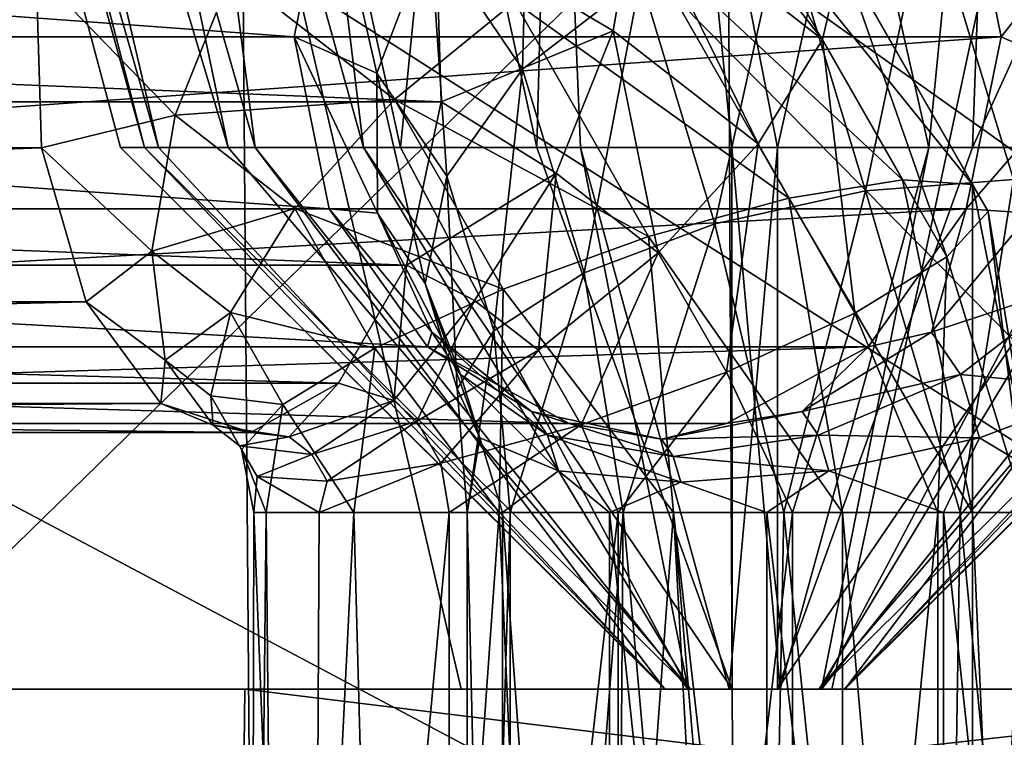
# Model space of a CAD drawing. Units: millimetres. Extents: x -150 to 478, y -6 to 56.
# Drawn here: x 18 to 20, y 3 to 5 of the extents above; entities that cross this region are included whole.
import ezdxf

# ---------------------------------------------------------------- set-up
doc = ezdxf.new("R2010")
doc.units = ezdxf.units.MM
doc.header["$LTSCALE"] = 65.185185
for name, color, linetype in [('179', 7, 'CONTINUOUS'), ('180', 7, 'CONTINUOUS'), ('181', 7, 'CONTINUOUS'), ('182', 7, 'CONTINUOUS'), ('183', 7, 'CONTINUOUS'), ('184', 7, 'CONTINUOUS'), ('201', 7, 'CONTINUOUS'), ('202', 7, 'CONTINUOUS'), ('203', 7, 'CONTINUOUS'), ('204', 7, 'CONTINUOUS'), ('205', 7, 'CONTINUOUS'), ('206', 7, 'CONTINUOUS'), ('480', 7, 'CONTINUOUS'), ('481', 7, 'CONTINUOUS'), ('498', 7, 'CONTINUOUS'), ('499', 7, 'CONTINUOUS'), ('500', 7, 'CONTINUOUS'), ('501', 7, 'CONTINUOUS'), ('503', 7, 'CONTINUOUS'), ('525', 7, 'CONTINUOUS'), ('526', 7, 'CONTINUOUS'), ('527', 7, 'CONTINUOUS')]:
    doc.layers.add(name, color=color, linetype=linetype)

msp = doc.modelspace()

# ---------------------------------------------------------------- linework, layer by layer
at = {"layer": '179', "color": 7, "linetype": 'CONTINUOUS'}
for points in [[(18.5956, 0.2, -7.1269), (18.4418, 0.2, -6.6735), (18.4501, 3.9455, -6.7424), (18.5956, 0.2, -7.1269)], [(18.4418, 0.2, -6.6735), (18.5165, 0.2, -6.2005), (18.4812, 3.9455, -6.2984), (18.4418, 0.2, -6.6735)], [(18.4501, 3.9455, -6.7424), (18.4418, 0.2, -6.6735), (18.4812, 3.9455, -6.2984), (18.4501, 3.9455, -6.7424)], [(18.6148, 3.9455, -7.1558), (18.5956, 0.2, -7.1269), (18.4501, 3.9455, -6.7424), (18.6148, 3.9455, -7.1558)], [(18.4812, 3.9455, -6.2984), (18.5165, 0.2, -6.2005), (18.7017, 3.9455, -5.9119), (18.4812, 3.9455, -6.2984)], [(18.5165, 0.2, -6.2005), (18.8024, 0.2, -5.8164), (18.7017, 3.9455, -5.9119), (18.5165, 0.2, -6.2005)], [(18.9426, 0.2, -7.4569), (18.5956, 0.2, -7.1269), (18.9426, 3.9455, -7.4569), (18.9426, 0.2, -7.4569)], [(18.9426, 3.9455, -7.4569), (18.5956, 0.2, -7.1269), (18.6148, 3.9455, -7.1558), (18.9426, 3.9455, -7.4569)], [(18.7017, 3.9455, -5.9119), (18.8024, 0.2, -5.8164), (19.0681, 3.9455, -5.6593), (18.7017, 3.9455, -5.9119)], [(18.8024, 0.2, -5.8164), (19.2342, 0.2, -5.6094), (19.0681, 3.9455, -5.6593), (18.8024, 0.2, -5.8164)], [(19.0681, 3.9455, -5.6593), (19.2342, 0.2, -5.6094), (19.5079, 3.9455, -5.5908), (19.0681, 3.9455, -5.6593)], [(19.2342, 0.2, -5.6094), (19.7127, 0.2, -5.6267), (19.5079, 3.9455, -5.5908), (19.2342, 0.2, -5.6094)], [(19.7127, 0.2, -5.6267), (19.826, 0.2, -5.6666), (19.5079, 3.9455, -5.5908), (19.7127, 0.2, -5.6267)], [(19.826, 0.2, -5.6666), (19.9338, 0.2, -5.7198), (19.5079, 3.9455, -5.5908), (19.826, 0.2, -5.6666)], [(19.5079, 3.9455, -5.5908), (19.9338, 0.2, -5.7198), (19.9338, 3.9455, -5.7198), (19.5079, 3.9455, -5.5908)]]:
    msp.add_3dface(points, dxfattribs=at)
at = {"layer": '180', "color": 7, "linetype": 'CONTINUOUS'}
for points in [[(19.3685, 0.2, -7.5859), (18.9426, 0.2, -7.4569), (19.3685, 3.9455, -7.5859), (19.3685, 0.2, -7.5859)], [(18.9426, 0.2, -7.4569), (18.9426, 3.9455, -7.4569), (19.3685, 3.9455, -7.5859), (18.9426, 0.2, -7.4569)], [(19.8083, 0.2, -7.5173), (19.3685, 0.2, -7.5859), (19.8083, 3.9455, -7.5173), (19.8083, 0.2, -7.5173)], [(19.8083, 3.9455, -7.5173), (19.3685, 0.2, -7.5859), (19.3685, 3.9455, -7.5859), (19.8083, 3.9455, -7.5173)], [(20.1747, 0.2, -7.2648), (19.8083, 0.2, -7.5173), (20.1747, 3.9455, -7.2648), (20.1747, 0.2, -7.2648)], [(20.1747, 3.9455, -7.2648), (19.8083, 0.2, -7.5173), (19.8083, 3.9455, -7.5173), (20.1747, 3.9455, -7.2648)], [(19.9338, 0.2, -5.7198), (20.2616, 0.2, -6.0208), (19.9338, 3.9455, -5.7198), (19.9338, 0.2, -5.7198)], [(19.9338, 3.9455, -5.7198), (20.2616, 0.2, -6.0208), (20.2616, 3.9455, -6.0208), (19.9338, 3.9455, -5.7198)], [(20.3953, 0.2, -6.8782), (20.1747, 0.2, -7.2648), (20.3953, 3.9455, -6.8782), (20.3953, 0.2, -6.8782)], [(20.3953, 3.9455, -6.8782), (20.1747, 0.2, -7.2648), (20.1747, 3.9455, -7.2648), (20.3953, 3.9455, -6.8782)], [(20.2616, 0.2, -6.0208), (20.4263, 0.2, -6.4343), (20.2616, 3.9455, -6.0208), (20.2616, 0.2, -6.0208)], [(20.2616, 3.9455, -6.0208), (20.4263, 0.2, -6.4343), (20.4263, 3.9455, -6.4343), (20.2616, 3.9455, -6.0208)]]:
    msp.add_3dface(points, dxfattribs=at)
at = {"layer": '181', "color": 7, "linetype": 'CONTINUOUS'}
for points in [[(19.1069, 5.2336, -5.8725), (19.7987, 4.739, -5.8015), (19.4136, 5.4123, -6.0344), (19.1069, 5.2336, -5.8725)], [(18.2518, 4.948, -6.1451), (18.3952, 5.3074, -6.0951), (17.9009, 5.3097, -6.3654), (18.2518, 4.948, -6.1451)], [(17.9146, 4.8655, -6.388), (18.2518, 4.948, -6.1451), (17.9009, 5.3097, -6.3654), (17.9146, 4.8655, -6.388)], [(18.2518, 4.948, -6.1451), (18.8048, 4.9879, -5.8473), (18.3952, 5.3074, -6.0951), (18.2518, 4.948, -6.1451)], [(18.8048, 4.9879, -5.8473), (19.1069, 5.2336, -5.8725), (18.3952, 5.3074, -6.0951), (18.8048, 4.9879, -5.8473)], [(18.8048, 4.9879, -5.8473), (19.4451, 4.6423, -5.668), (19.1069, 5.2336, -5.8725), (18.8048, 4.9879, -5.8473)], [(19.4451, 4.6423, -5.668), (19.7987, 4.739, -5.8015), (19.1069, 5.2336, -5.8725), (19.4451, 4.6423, -5.668)], [(18.5533, 4.7128, -5.9627), (18.8048, 4.9879, -5.8473), (18.2518, 4.948, -6.1451), (18.5533, 4.7128, -5.9627)], [(18.5533, 4.7128, -5.9627), (19.0785, 4.5094, -5.6818), (18.8048, 4.9879, -5.8473), (18.5533, 4.7128, -5.9627)], [(19.0785, 4.5094, -5.6818), (19.4451, 4.6423, -5.668), (18.8048, 4.9879, -5.8473), (19.0785, 4.5094, -5.6818)], [(18.1924, 4.6048, -6.3209), (18.2518, 4.948, -6.1451), (17.9146, 4.8655, -6.388), (18.1924, 4.6048, -6.3209)], [(18.1924, 4.6048, -6.3209), (18.5533, 4.7128, -5.9627), (18.2518, 4.948, -6.1451), (18.1924, 4.6048, -6.3209)], [(18.0267, 4.4767, -6.5734), (18.1924, 4.6048, -6.3209), (17.9146, 4.8655, -6.388), (18.0267, 4.4767, -6.5734)], [(19.4451, 4.6423, -5.668), (19.9338, 3.9455, -5.7198), (19.7987, 4.739, -5.8015), (19.4451, 4.6423, -5.668)], [(18.3907, 4.4501, -6.201), (18.5533, 4.7128, -5.9627), (18.1924, 4.6048, -6.3209), (18.3907, 4.4501, -6.201)], [(18.3907, 4.4501, -6.201), (18.7548, 4.3606, -5.8408), (18.5533, 4.7128, -5.9627), (18.3907, 4.4501, -6.201)], [(18.7548, 4.3606, -5.8408), (19.0785, 4.5094, -5.6818), (18.5533, 4.7128, -5.9627), (18.7548, 4.3606, -5.8408)], [(19.0785, 4.5094, -5.6818), (19.5079, 3.9455, -5.5908), (19.4451, 4.6423, -5.668), (19.0785, 4.5094, -5.6818)], [(19.5079, 3.9455, -5.5908), (19.9338, 3.9455, -5.7198), (19.4451, 4.6423, -5.668), (19.5079, 3.9455, -5.5908)], [(18.2261, 4.33, -6.5959), (18.1924, 4.6048, -6.3209), (18.0267, 4.4767, -6.5734), (18.2261, 4.33, -6.5959)], [(18.2261, 4.33, -6.5959), (18.3907, 4.4501, -6.201), (18.1924, 4.6048, -6.3209), (18.2261, 4.33, -6.5959)], [(18.7548, 4.3606, -5.8408), (19.0681, 3.9455, -5.6593), (19.0785, 4.5094, -5.6818), (18.7548, 4.3606, -5.8408)], [(19.0681, 3.9455, -5.6593), (19.5079, 3.9455, -5.5908), (19.0785, 4.5094, -5.6818), (19.0681, 3.9455, -5.6593)], [(18.215, 4.2204, -6.8846), (18.2261, 4.33, -6.5959), (18.0267, 4.4767, -6.5734), (18.215, 4.2204, -6.8846)], [(18.3417, 4.2398, -6.526), (18.3907, 4.4501, -6.201), (18.2261, 4.33, -6.5959), (18.3417, 4.2398, -6.526)], [(18.3417, 4.2398, -6.526), (18.5232, 4.2185, -6.1208), (18.3907, 4.4501, -6.201), (18.3417, 4.2398, -6.526)], [(18.5232, 4.2185, -6.1208), (18.7548, 4.3606, -5.8408), (18.3907, 4.4501, -6.201), (18.5232, 4.2185, -6.1208)], [(18.5232, 4.2185, -6.1208), (18.7017, 3.9455, -5.9119), (18.7548, 4.3606, -5.8408), (18.5232, 4.2185, -6.1208)], [(18.7017, 3.9455, -5.9119), (19.0681, 3.9455, -5.6593), (18.7548, 4.3606, -5.8408), (18.7017, 3.9455, -5.9119)], [(18.3477, 4.1656, -6.9282), (18.2261, 4.33, -6.5959), (18.215, 4.2204, -6.8846), (18.3477, 4.1656, -6.9282)], [(18.3477, 4.1656, -6.9282), (18.3417, 4.2398, -6.526), (18.2261, 4.33, -6.5959), (18.3477, 4.1656, -6.9282)], [(18.6633, 4.2719, -7.6258), (18.5387, 4.1365, -7.2672), (18.4422, 4.1473, -7.2603), (18.6633, 4.2719, -7.6258)], [(18.803, 4.2282, -7.5414), (18.5387, 4.1365, -7.2672), (18.6633, 4.2719, -7.6258), (18.803, 4.2282, -7.5414)], [(18.4422, 4.1473, -7.2603), (18.3477, 4.1656, -6.9282), (18.215, 4.2204, -6.8846), (18.4422, 4.1473, -7.2603)], [(18.419, 4.1047, -6.4792), (18.5232, 4.2185, -6.1208), (18.3417, 4.2398, -6.526), (18.419, 4.1047, -6.4792)], [(18.4139, 4.114, -6.8882), (18.419, 4.1047, -6.4792), (18.3417, 4.2398, -6.526), (18.4139, 4.114, -6.8882)], [(18.4139, 4.114, -6.8882), (18.3417, 4.2398, -6.526), (18.3477, 4.1656, -6.9282), (18.4139, 4.114, -6.8882)], [(18.803, 4.2282, -7.5414), (18.5961, 4.0917, -7.2325), (18.5387, 4.1365, -7.2672), (18.803, 4.2282, -7.5414)], [(18.8607, 4.1764, -7.5064), (18.5961, 4.0917, -7.2325), (18.803, 4.2282, -7.5414), (18.8607, 4.1764, -7.5064)], [(18.419, 4.1047, -6.4792), (18.4812, 3.9455, -6.2984), (18.5232, 4.2185, -6.1208), (18.419, 4.1047, -6.4792)], [(18.4812, 3.9455, -6.2984), (18.7017, 3.9455, -5.9119), (18.5232, 4.2185, -6.1208), (18.4812, 3.9455, -6.2984)], [(18.8607, 4.1764, -7.5064), (18.6345, 4.0246, -7.2093), (18.5961, 4.0917, -7.2325), (18.8607, 4.1764, -7.5064)], [(18.9214, 4.0704, -7.4697), (18.6345, 4.0246, -7.2093), (18.8607, 4.1764, -7.5064), (18.9214, 4.0704, -7.4697)], [(18.5387, 4.1365, -7.2672), (18.4139, 4.114, -6.8882), (18.3477, 4.1656, -6.9282), (18.5387, 4.1365, -7.2672)], [(18.5387, 4.1365, -7.2672), (18.3477, 4.1656, -6.9282), (18.4422, 4.1473, -7.2603), (18.5387, 4.1365, -7.2672)], [(18.5961, 4.0917, -7.2325), (18.4139, 4.114, -6.8882), (18.5387, 4.1365, -7.2672), (18.5961, 4.0917, -7.2325)], [(18.4581, 4.0366, -6.8614), (18.419, 4.1047, -6.4792), (18.4139, 4.114, -6.8882), (18.4581, 4.0366, -6.8614)], [(18.5961, 4.0917, -7.2325), (18.4581, 4.0366, -6.8614), (18.4139, 4.114, -6.8882), (18.5961, 4.0917, -7.2325)], [(18.4501, 3.9455, -6.7424), (18.4812, 3.9455, -6.2984), (18.419, 4.1047, -6.4792), (18.4501, 3.9455, -6.7424)], [(18.4581, 4.0366, -6.8614), (18.4501, 3.9455, -6.7424), (18.419, 4.1047, -6.4792), (18.4581, 4.0366, -6.8614)], [(18.6345, 4.0246, -7.2093), (18.4581, 4.0366, -6.8614), (18.5961, 4.0917, -7.2325), (18.6345, 4.0246, -7.2093)], [(18.9426, 3.9455, -7.4569), (18.6148, 3.9455, -7.1558), (18.9214, 4.0704, -7.4697), (18.9426, 3.9455, -7.4569)], [(18.9214, 4.0704, -7.4697), (18.6148, 3.9455, -7.1558), (18.6345, 4.0246, -7.2093), (18.9214, 4.0704, -7.4697)], [(18.6148, 3.9455, -7.1558), (18.4501, 3.9455, -6.7424), (18.4581, 4.0366, -6.8614), (18.6148, 3.9455, -7.1558)], [(18.6345, 4.0246, -7.2093), (18.6148, 3.9455, -7.1558), (18.4581, 4.0366, -6.8614), (18.6345, 4.0246, -7.2093)]]:
    msp.add_3dface(points, dxfattribs=at)
at = {"layer": '182', "color": 7, "linetype": 'CONTINUOUS'}
for points in [[(19.9326, 5.3489, -7.0149), (19.8837, 5.1386, -7.3399), (19.3812, 5.779, -7.3484), (19.9326, 5.3489, -7.0149)], [(19.3812, 5.779, -7.3484), (19.8837, 5.1386, -7.3399), (19.4148, 5.5043, -7.6235), (19.3812, 5.779, -7.3484)], [(19.4148, 5.5043, -7.6235), (19.3554, 5.1611, -7.7993), (18.9083, 5.4256, -8.0308), (19.4148, 5.5043, -7.6235)], [(19.4148, 5.5043, -7.6235), (19.7211, 4.8759, -7.5782), (19.3554, 5.1611, -7.7993), (19.4148, 5.5043, -7.6235)], [(19.4136, 5.4123, -6.0344), (20.0856, 4.7849, -6.062), (19.6783, 5.497, -6.3084), (19.4136, 5.4123, -6.0344)], [(19.8837, 5.1386, -7.3399), (19.7211, 4.8759, -7.5782), (19.4148, 5.5043, -7.6235), (19.8837, 5.1386, -7.3399)], [(20.0856, 4.7849, -6.062), (20.262, 4.7728, -6.4098), (19.6783, 5.497, -6.3084), (20.0856, 4.7849, -6.062)], [(19.6783, 5.497, -6.3084), (20.262, 4.7728, -6.4098), (19.8605, 5.4748, -6.6526), (19.6783, 5.497, -6.3084)], [(20.262, 4.7728, -6.4098), (20.3011, 4.7047, -6.792), (19.8605, 5.4748, -6.6526), (20.262, 4.7728, -6.4098)], [(19.8605, 5.4748, -6.6526), (20.3011, 4.7047, -6.792), (19.9326, 5.3489, -7.0149), (19.8605, 5.4748, -6.6526)], [(18.9083, 5.4256, -8.0308), (19.3554, 5.1611, -7.7993), (18.922, 4.9813, -8.0534), (18.9083, 5.4256, -8.0308)], [(19.4136, 5.4123, -6.0344), (19.7987, 4.739, -5.8015), (20.0856, 4.7849, -6.062), (19.4136, 5.4123, -6.0344)], [(19.9326, 5.3489, -7.0149), (20.1969, 4.591, -7.1504), (19.8837, 5.1386, -7.3399), (19.9326, 5.3489, -7.0149)], [(20.3011, 4.7047, -6.792), (20.1969, 4.591, -7.1504), (19.9326, 5.3489, -7.0149), (20.3011, 4.7047, -6.792)], [(19.3554, 5.1611, -7.7993), (19.212, 4.8017, -7.8493), (18.922, 4.9813, -8.0534), (19.3554, 5.1611, -7.7993)], [(19.3554, 5.1611, -7.7993), (19.4696, 4.6008, -7.6935), (19.212, 4.8017, -7.8493), (19.3554, 5.1611, -7.7993)], [(19.7211, 4.8759, -7.5782), (19.4696, 4.6008, -7.6935), (19.3554, 5.1611, -7.7993), (19.7211, 4.8759, -7.5782)], [(19.8837, 5.1386, -7.3399), (19.9653, 4.4489, -7.4304), (19.7211, 4.8759, -7.5782), (19.8837, 5.1386, -7.3399)], [(20.1969, 4.591, -7.1504), (19.9653, 4.4489, -7.4304), (19.8837, 5.1386, -7.3399), (20.1969, 4.591, -7.1504)], [(18.922, 4.9813, -8.0534), (19.212, 4.8017, -7.8493), (18.8346, 4.5696, -7.9089), (18.922, 4.9813, -8.0534)], [(19.7211, 4.8759, -7.5782), (19.6416, 4.3, -7.5894), (19.4696, 4.6008, -7.6935), (19.7211, 4.8759, -7.5782)], [(19.9653, 4.4489, -7.4304), (19.6416, 4.3, -7.5894), (19.7211, 4.8759, -7.5782), (19.9653, 4.4489, -7.4304)], [(19.212, 4.8017, -7.8493), (19.0065, 4.4807, -7.7657), (18.8346, 4.5696, -7.9089), (19.212, 4.8017, -7.8493)], [(19.212, 4.8017, -7.8493), (19.1675, 4.3552, -7.6683), (19.0065, 4.4807, -7.7657), (19.212, 4.8017, -7.8493)], [(19.4696, 4.6008, -7.6935), (19.1675, 4.3552, -7.6683), (19.212, 4.8017, -7.8493), (19.4696, 4.6008, -7.6935)], [(19.7987, 4.739, -5.8015), (20.2616, 3.9455, -6.0208), (20.0856, 4.7849, -6.062), (19.7987, 4.739, -5.8015)], [(20.0856, 4.7849, -6.062), (20.2616, 3.9455, -6.0208), (20.262, 4.7728, -6.4098), (20.0856, 4.7849, -6.062)], [(20.2616, 3.9455, -6.0208), (20.4263, 3.9455, -6.4343), (20.262, 4.7728, -6.4098), (20.2616, 3.9455, -6.0208)], [(20.262, 4.7728, -6.4098), (20.4263, 3.9455, -6.4343), (20.3011, 4.7047, -6.792), (20.262, 4.7728, -6.4098)], [(19.9338, 3.9455, -5.7198), (20.2616, 3.9455, -6.0208), (19.7987, 4.739, -5.8015), (19.9338, 3.9455, -5.7198)], [(20.3011, 4.7047, -6.792), (20.3953, 3.9455, -6.8782), (20.1969, 4.591, -7.1504), (20.3011, 4.7047, -6.792)], [(20.4263, 3.9455, -6.4343), (20.3953, 3.9455, -6.8782), (20.3011, 4.7047, -6.792), (20.4263, 3.9455, -6.4343)], [(19.4696, 4.6008, -7.6935), (19.275, 4.1671, -7.6032), (19.1675, 4.3552, -7.6683), (19.4696, 4.6008, -7.6935)], [(19.6416, 4.3, -7.5894), (19.275, 4.1671, -7.6032), (19.4696, 4.6008, -7.6935), (19.6416, 4.3, -7.5894)], [(18.803, 4.2282, -7.5414), (18.6633, 4.2719, -7.6258), (18.8346, 4.5696, -7.9089), (18.803, 4.2282, -7.5414)], [(19.0065, 4.4807, -7.7657), (18.803, 4.2282, -7.5414), (18.8346, 4.5696, -7.9089), (19.0065, 4.4807, -7.7657)], [(20.1969, 4.591, -7.1504), (20.1747, 3.9455, -7.2648), (19.9653, 4.4489, -7.4304), (20.1969, 4.591, -7.1504)], [(20.3953, 3.9455, -6.8782), (20.1747, 3.9455, -7.2648), (20.1969, 4.591, -7.1504), (20.3953, 3.9455, -6.8782)], [(18.8607, 4.1764, -7.5064), (18.803, 4.2282, -7.5414), (19.0065, 4.4807, -7.7657), (18.8607, 4.1764, -7.5064)], [(19.1675, 4.3552, -7.6683), (18.8607, 4.1764, -7.5064), (19.0065, 4.4807, -7.7657), (19.1675, 4.3552, -7.6683)], [(19.9653, 4.4489, -7.4304), (19.8083, 3.9455, -7.5173), (19.6416, 4.3, -7.5894), (19.9653, 4.4489, -7.4304)], [(20.1747, 3.9455, -7.2648), (19.8083, 3.9455, -7.5173), (19.9653, 4.4489, -7.4304), (20.1747, 3.9455, -7.2648)], [(18.9214, 4.0704, -7.4697), (18.8607, 4.1764, -7.5064), (19.1675, 4.3552, -7.6683), (18.9214, 4.0704, -7.4697)], [(19.275, 4.1671, -7.6032), (18.9214, 4.0704, -7.4697), (19.1675, 4.3552, -7.6683), (19.275, 4.1671, -7.6032)], [(19.6416, 4.3, -7.5894), (19.3685, 3.9455, -7.5859), (19.275, 4.1671, -7.6032), (19.6416, 4.3, -7.5894)], [(19.8083, 3.9455, -7.5173), (19.3685, 3.9455, -7.5859), (19.6416, 4.3, -7.5894), (19.8083, 3.9455, -7.5173)], [(18.9426, 3.9455, -7.4569), (18.9214, 4.0704, -7.4697), (19.275, 4.1671, -7.6032), (18.9426, 3.9455, -7.4569)], [(19.3685, 3.9455, -7.5859), (18.9426, 3.9455, -7.4569), (19.275, 4.1671, -7.6032), (19.3685, 3.9455, -7.5859)]]:
    msp.add_3dface(points, dxfattribs=at)
at = {"layer": '183', "color": 7, "linetype": 'CONTINUOUS'}
for points in [[(7.0525, 4.8655, -12.9587), (17.9009, 5.3097, -6.3654), (7.0388, 5.3097, -12.9361), (7.0525, 4.8655, -12.9587)], [(17.9146, 4.8655, -6.388), (17.9009, 5.3097, -6.3654), (7.0525, 4.8655, -12.9587), (17.9146, 4.8655, -6.388)], [(7.1646, 4.4767, -13.144), (17.9146, 4.8655, -6.388), (7.0525, 4.8655, -12.9587), (7.1646, 4.4767, -13.144)], [(18.0267, 4.4767, -6.5734), (17.9146, 4.8655, -6.388), (7.1646, 4.4767, -13.144), (18.0267, 4.4767, -6.5734)], [(7.3529, 4.2204, -13.4553), (18.0267, 4.4767, -6.5734), (7.1646, 4.4767, -13.144), (7.3529, 4.2204, -13.4553)], [(18.215, 4.2204, -6.8846), (18.0267, 4.4767, -6.5734), (7.3529, 4.2204, -13.4553), (18.215, 4.2204, -6.8846)], [(7.8013, 4.2719, -14.1965), (18.4422, 4.1473, -7.2603), (7.5801, 4.1473, -13.831), (7.8013, 4.2719, -14.1965)], [(18.6633, 4.2719, -7.6258), (18.4422, 4.1473, -7.2603), (7.8013, 4.2719, -14.1965), (18.6633, 4.2719, -7.6258)], [(7.5801, 4.1473, -13.831), (18.215, 4.2204, -6.8846), (7.3529, 4.2204, -13.4553), (7.5801, 4.1473, -13.831)], [(18.4422, 4.1473, -7.2603), (18.215, 4.2204, -6.8846), (7.5801, 4.1473, -13.831), (18.4422, 4.1473, -7.2603)]]:
    msp.add_3dface(points, dxfattribs=at)
at = {"layer": '184', "color": 7, "linetype": 'CONTINUOUS'}
for points in [[(18.9083, 5.4256, -8.0308), (18.922, 4.9813, -8.0534), (8.0463, 5.4256, -14.6015), (18.9083, 5.4256, -8.0308)], [(8.0463, 5.4256, -14.6015), (18.922, 4.9813, -8.0534), (8.0599, 4.9813, -14.6241), (8.0463, 5.4256, -14.6015)], [(8.0599, 4.9813, -14.6241), (18.8346, 4.5696, -7.9089), (7.9725, 4.5696, -14.4796), (8.0599, 4.9813, -14.6241)], [(18.922, 4.9813, -8.0534), (18.8346, 4.5696, -7.9089), (8.0599, 4.9813, -14.6241), (18.922, 4.9813, -8.0534)], [(18.6633, 4.2719, -7.6258), (7.8013, 4.2719, -14.1965), (7.9725, 4.5696, -14.4796), (18.6633, 4.2719, -7.6258)], [(18.8346, 4.5696, -7.9089), (18.6633, 4.2719, -7.6258), (7.9725, 4.5696, -14.4796), (18.8346, 4.5696, -7.9089)]]:
    msp.add_3dface(points, dxfattribs=at)
at = {"layer": '201', "color": 7, "linetype": 'CONTINUOUS'}
for points in [[(12.5377, 5.1455, 7.7703), (12.626, 5.5794, 7.8152), (18.5517, 5.1455, -4.0491), (12.5377, 5.1455, 7.7703)], [(18.5517, 5.1455, -4.0491), (12.626, 5.5794, 7.8152), (18.64, 5.5794, -4.0042), (18.5517, 5.1455, -4.0491)], [(14.232, 5.5794, 8.6323), (14.3203, 5.1455, 8.6773), (20.246, 5.5794, -3.187), (14.232, 5.5794, 8.6323)], [(20.246, 5.5794, -3.187), (14.3203, 5.1455, 8.6773), (20.3342, 5.1455, -3.1421), (20.246, 5.5794, -3.187)]]:
    msp.add_3dface(points, dxfattribs=at)
at = {"layer": '202', "color": 7, "linetype": 'CONTINUOUS'}
for points in [[(12.626, 4.7116, 7.8152), (12.5377, 5.1455, 7.7703), (18.64, 4.7116, -4.0042), (12.626, 4.7116, 7.8152)], [(12.5377, 5.1455, 7.7703), (18.5517, 5.1455, -4.0491), (18.64, 4.7116, -4.0042), (12.5377, 5.1455, 7.7703)], [(14.3203, 5.1455, 8.6773), (14.232, 4.7116, 8.6323), (20.3342, 5.1455, -3.1421), (14.3203, 5.1455, 8.6773)], [(20.3342, 5.1455, -3.1421), (14.232, 4.7116, 8.6323), (20.246, 4.7116, -3.187), (20.3342, 5.1455, -3.1421)], [(12.8733, 4.3637, 7.941), (12.626, 4.7116, 7.8152), (18.8873, 4.3637, -3.8784), (12.8733, 4.3637, 7.941)], [(18.8873, 4.3637, -3.8784), (12.626, 4.7116, 7.8152), (18.64, 4.7116, -4.0042), (18.8873, 4.3637, -3.8784)], [(14.232, 4.7116, 8.6323), (13.9847, 4.3637, 8.5065), (20.246, 4.7116, -3.187), (14.232, 4.7116, 8.6323)], [(20.246, 4.7116, -3.187), (13.9847, 4.3637, 8.5065), (19.9987, 4.3637, -3.3129), (20.246, 4.7116, -3.187)], [(13.2307, 4.1706, 8.1229), (12.8733, 4.3637, 7.941), (19.2446, 4.1706, -3.6965), (13.2307, 4.1706, 8.1229)], [(19.2446, 4.1706, -3.6965), (12.8733, 4.3637, 7.941), (18.8873, 4.3637, -3.8784), (19.2446, 4.1706, -3.6965)], [(13.9847, 4.3637, 8.5065), (13.6273, 4.1706, 8.3247), (19.9987, 4.3637, -3.3129), (13.9847, 4.3637, 8.5065)], [(19.9987, 4.3637, -3.3129), (13.6273, 4.1706, 8.3247), (19.6413, 4.1706, -3.4947), (19.9987, 4.3637, -3.3129)], [(13.6273, 4.1706, 8.3247), (13.2307, 4.1706, 8.1229), (19.6413, 4.1706, -3.4947), (13.6273, 4.1706, 8.3247)], [(19.6413, 4.1706, -3.4947), (13.2307, 4.1706, 8.1229), (19.2446, 4.1706, -3.6965), (19.6413, 4.1706, -3.4947)]]:
    msp.add_3dface(points, dxfattribs=at)
at = {"layer": '203', "color": 7, "linetype": 'CONTINUOUS'}
for points in [[(18.8942, 5.4077, -4.5544), (19.1437, 5.7074, -4.5667), (19.1273, 5.0642, -5.0124), (18.8942, 5.4077, -4.5544)], [(19.1273, 5.0642, -5.0124), (19.1437, 5.7074, -4.5667), (19.4245, 5.2935, -5.1187), (19.1273, 5.0642, -5.0124)], [(18.5517, 5.1455, -4.0491), (18.64, 5.5794, -4.0042), (18.76, 5.0542, -4.4584), (18.5517, 5.1455, -4.0491)], [(18.76, 5.0542, -4.4584), (18.64, 5.5794, -4.0042), (18.8942, 5.4077, -4.5544), (18.76, 5.0542, -4.4584)], [(20.246, 5.5794, -3.187), (20.3342, 5.1455, -3.1421), (20.541, 5.4077, -3.7165), (20.246, 5.5794, -3.187)], [(19.7832, 5.4467, -5.1082), (20.1487, 5.5005, -4.9826), (19.992, 4.7567, -5.5186), (19.7832, 5.4467, -5.1082)], [(19.992, 4.7567, -5.5186), (20.1487, 5.5005, -4.9826), (20.365, 4.7858, -5.4077), (19.992, 4.7567, -5.5186)], [(20.1487, 5.5005, -4.9826), (20.4654, 5.4467, -4.7611), (20.365, 4.7858, -5.4077), (20.1487, 5.5005, -4.9826)], [(19.4245, 5.2935, -5.1187), (19.7832, 5.4467, -5.1082), (19.612, 4.6739, -5.4871), (19.4245, 5.2935, -5.1187)], [(19.612, 4.6739, -5.4871), (19.7832, 5.4467, -5.1082), (19.992, 4.7567, -5.5186), (19.612, 4.6739, -5.4871)], [(18.76, 5.0542, -4.4584), (18.8942, 5.4077, -4.5544), (18.9367, 4.7937, -4.8057), (18.76, 5.0542, -4.4584)], [(18.9367, 4.7937, -4.8057), (18.8942, 5.4077, -4.5544), (19.1273, 5.0642, -5.0124), (18.9367, 4.7937, -4.8057)], [(20.541, 5.4077, -3.7165), (20.3342, 5.1455, -3.1421), (20.5425, 5.0542, -3.5514), (20.541, 5.4077, -3.7165)], [(19.1273, 5.0642, -5.0124), (19.4245, 5.2935, -5.1187), (19.2829, 4.55, -5.3182), (19.1273, 5.0642, -5.0124)], [(19.2829, 4.55, -5.3182), (19.4245, 5.2935, -5.1187), (19.612, 4.6739, -5.4871), (19.2829, 4.55, -5.3182)], [(18.9367, 4.7937, -4.8057), (19.1273, 5.0642, -5.0124), (19.0546, 4.4039, -5.0375), (18.9367, 4.7937, -4.8057)], [(19.0546, 4.4039, -5.0375), (19.1273, 5.0642, -5.0124), (19.2829, 4.55, -5.3182), (19.0546, 4.4039, -5.0375)], [(19.992, 4.7567, -5.5186), (20.365, 4.7858, -5.4077), (20.231, 3.9455, -5.635), (19.992, 4.7567, -5.5186)], [(20.231, 3.9455, -5.635), (20.365, 4.7858, -5.4077), (20.6276, 3.9455, -5.4331), (20.231, 3.9455, -5.635)], [(19.612, 4.6739, -5.4871), (19.992, 4.7567, -5.5186), (19.786, 3.9455, -5.6447), (19.612, 4.6739, -5.4871)], [(19.786, 3.9455, -5.6447), (19.992, 4.7567, -5.5186), (20.231, 3.9455, -5.635), (19.786, 3.9455, -5.6447)], [(19.2829, 4.55, -5.3182), (19.612, 4.6739, -5.4871), (19.3809, 3.9455, -5.4604), (19.2829, 4.55, -5.3182)], [(19.3809, 3.9455, -5.4604), (19.612, 4.6739, -5.4871), (19.786, 3.9455, -5.6447), (19.3809, 3.9455, -5.4604)], [(19.0546, 4.4039, -5.0375), (19.2829, 4.55, -5.3182), (19.0959, 3.9455, -5.1186), (19.0546, 4.4039, -5.0375)], [(19.0959, 3.9455, -5.1186), (19.2829, 4.55, -5.3182), (19.3809, 3.9455, -5.4604), (19.0959, 3.9455, -5.1186)]]:
    msp.add_3dface(points, dxfattribs=at)
at = {"layer": '204', "color": 7, "linetype": 'CONTINUOUS'}
for points in [[(18.64, 4.7116, -4.0042), (18.5517, 5.1455, -4.0491), (18.7614, 4.7006, -4.2934), (18.64, 4.7116, -4.0042)], [(18.5517, 5.1455, -4.0491), (18.76, 5.0542, -4.4584), (18.7614, 4.7006, -4.2934), (18.5517, 5.1455, -4.0491)], [(20.3342, 5.1455, -3.1421), (20.246, 4.7116, -3.187), (20.5425, 5.0542, -3.5514), (20.3342, 5.1455, -3.1421)], [(18.76, 5.0542, -4.4584), (18.9367, 4.7937, -4.8057), (18.8817, 4.5232, -4.5299), (18.76, 5.0542, -4.4584)], [(18.7614, 4.7006, -4.2934), (18.76, 5.0542, -4.4584), (18.8817, 4.5232, -4.5299), (18.7614, 4.7006, -4.2934)], [(20.5425, 5.0542, -3.5514), (20.246, 4.7116, -3.187), (20.4082, 4.7006, -3.4554), (20.5425, 5.0542, -3.5514)], [(18.8817, 4.5232, -4.5299), (18.9367, 4.7937, -4.8057), (18.9621, 4.2577, -4.6878), (18.8817, 4.5232, -4.5299)], [(18.9367, 4.7937, -4.8057), (19.0546, 4.4039, -5.0375), (18.9621, 4.2577, -4.6878), (18.9367, 4.7937, -4.8057)], [(18.8873, 4.3637, -3.8784), (18.64, 4.7116, -4.0042), (18.8983, 4.4009, -4.0844), (18.8873, 4.3637, -3.8784)], [(18.8983, 4.4009, -4.0844), (18.64, 4.7116, -4.0042), (18.7614, 4.7006, -4.2934), (18.8983, 4.4009, -4.0844)], [(18.8983, 4.4009, -4.0844), (18.7614, 4.7006, -4.2934), (18.9709, 4.2939, -4.227), (18.8983, 4.4009, -4.0844)], [(18.9709, 4.2939, -4.227), (18.7614, 4.7006, -4.2934), (18.8817, 4.5232, -4.5299), (18.9709, 4.2939, -4.227)], [(20.246, 4.7116, -3.187), (19.9987, 4.3637, -3.3129), (20.1587, 4.4009, -3.4431), (20.246, 4.7116, -3.187)], [(20.4082, 4.7006, -3.4554), (20.246, 4.7116, -3.187), (20.1587, 4.4009, -3.4431), (20.4082, 4.7006, -3.4554)], [(20.4082, 4.7006, -3.4554), (20.1587, 4.4009, -3.4431), (20.5286, 4.5232, -3.6919), (20.4082, 4.7006, -3.4554)], [(18.9709, 4.2939, -4.227), (18.8817, 4.5232, -4.5299), (19.0193, 4.1338, -4.3223), (18.9709, 4.2939, -4.227)], [(19.0193, 4.1338, -4.3223), (18.8817, 4.5232, -4.5299), (18.9621, 4.2577, -4.6878), (19.0193, 4.1338, -4.3223)], [(20.5286, 4.5232, -3.6919), (20.1587, 4.4009, -3.4431), (20.2313, 4.2939, -3.5857), (20.5286, 4.5232, -3.6919)], [(20.5286, 4.5232, -3.6919), (20.2313, 4.2939, -3.5857), (20.6089, 4.2577, -3.8499), (20.5286, 4.5232, -3.6919)], [(19.1498, 4.2006, -3.8633), (18.8873, 4.3637, -3.8784), (18.8983, 4.4009, -4.0844), (19.1498, 4.2006, -3.8633)], [(19.1498, 4.2006, -3.8633), (18.8983, 4.4009, -4.0844), (19.1905, 4.1407, -3.9433), (19.1498, 4.2006, -3.8633)], [(19.1905, 4.1407, -3.9433), (18.8983, 4.4009, -4.0844), (18.9709, 4.2939, -4.227), (19.1905, 4.1407, -3.9433)], [(18.9621, 4.2577, -4.6878), (19.0546, 4.4039, -5.0375), (18.9874, 3.9455, -4.687), (18.9621, 4.2577, -4.6878)], [(19.0546, 4.4039, -5.0375), (19.0959, 3.9455, -5.1186), (18.9874, 3.9455, -4.687), (19.0546, 4.4039, -5.0375)], [(20.1587, 4.4009, -3.4431), (19.9987, 4.3637, -3.3129), (19.832, 4.2006, -3.5163), (20.1587, 4.4009, -3.4431)], [(20.1587, 4.4009, -3.4431), (19.832, 4.2006, -3.5163), (20.2313, 4.2939, -3.5857), (20.1587, 4.4009, -3.4431)], [(19.2446, 4.1706, -3.6965), (18.8873, 4.3637, -3.8784), (19.1498, 4.2006, -3.8633), (19.2446, 4.1706, -3.6965)], [(19.9987, 4.3637, -3.3129), (19.6413, 4.1706, -3.4947), (19.832, 4.2006, -3.5163), (19.9987, 4.3637, -3.3129)], [(19.1905, 4.1407, -3.9433), (18.9709, 4.2939, -4.227), (19.2176, 4.051, -3.9966), (19.1905, 4.1407, -3.9433)], [(19.2176, 4.051, -3.9966), (18.9709, 4.2939, -4.227), (19.0193, 4.1338, -4.3223), (19.2176, 4.051, -3.9966)], [(20.2313, 4.2939, -3.5857), (19.832, 4.2006, -3.5163), (19.8726, 4.1407, -3.5962), (20.2313, 4.2939, -3.5857)], [(20.2313, 4.2939, -3.5857), (19.8726, 4.1407, -3.5962), (20.2798, 4.1338, -3.6809), (20.2313, 4.2939, -3.5857)], [(20.6089, 4.2577, -3.8499), (20.2313, 4.2939, -3.5857), (20.2798, 4.1338, -3.6809), (20.6089, 4.2577, -3.8499)], [(19.0193, 4.1338, -4.3223), (18.9621, 4.2577, -4.6878), (18.9874, 3.9455, -4.687), (19.0193, 4.1338, -4.3223)], [(20.6089, 4.2577, -3.8499), (20.2798, 4.1338, -3.6809), (20.5934, 3.9455, -3.8699), (20.6089, 4.2577, -3.8499)], [(19.4777, 4.1303, -3.6638), (19.2446, 4.1706, -3.6965), (19.1498, 4.2006, -3.8633), (19.4777, 4.1303, -3.6638)], [(19.4777, 4.1303, -3.6638), (19.1498, 4.2006, -3.8633), (19.5071, 4.0869, -3.7217), (19.4777, 4.1303, -3.6638)], [(19.5071, 4.0869, -3.7217), (19.1498, 4.2006, -3.8633), (19.1905, 4.1407, -3.9433), (19.5071, 4.0869, -3.7217)], [(19.832, 4.2006, -3.5163), (19.6413, 4.1706, -3.4947), (19.4777, 4.1303, -3.6638), (19.832, 4.2006, -3.5163)], [(19.832, 4.2006, -3.5163), (19.4777, 4.1303, -3.6638), (19.8726, 4.1407, -3.5962), (19.832, 4.2006, -3.5163)], [(19.6413, 4.1706, -3.4947), (19.2446, 4.1706, -3.6965), (19.4777, 4.1303, -3.6638), (19.6413, 4.1706, -3.4947)], [(19.0769, 3.9455, -4.2511), (19.0193, 4.1338, -4.3223), (18.9874, 3.9455, -4.687), (19.0769, 3.9455, -4.2511)], [(19.2176, 4.051, -3.9966), (19.0193, 4.1338, -4.3223), (19.0769, 3.9455, -4.2511), (19.2176, 4.051, -3.9966)], [(19.5071, 4.0869, -3.7217), (19.1905, 4.1407, -3.9433), (19.5268, 4.0219, -3.7604), (19.5071, 4.0869, -3.7217)], [(19.5268, 4.0219, -3.7604), (19.1905, 4.1407, -3.9433), (19.2176, 4.051, -3.9966), (19.5268, 4.0219, -3.7604)], [(19.8726, 4.1407, -3.5962), (19.4777, 4.1303, -3.6638), (19.5071, 4.0869, -3.7217), (19.8726, 4.1407, -3.5962)], [(19.8726, 4.1407, -3.5962), (19.5071, 4.0869, -3.7217), (19.8998, 4.051, -3.6495), (19.8726, 4.1407, -3.5962)], [(20.2798, 4.1338, -3.6809), (19.8726, 4.1407, -3.5962), (19.8998, 4.051, -3.6495), (20.2798, 4.1338, -3.6809)], [(20.2798, 4.1338, -3.6809), (19.8998, 4.051, -3.6495), (20.1883, 3.9455, -3.6856), (20.2798, 4.1338, -3.6809)], [(20.5934, 3.9455, -3.8699), (20.2798, 4.1338, -3.6809), (20.1883, 3.9455, -3.6856), (20.5934, 3.9455, -3.8699)], [(19.8998, 4.051, -3.6495), (19.5071, 4.0869, -3.7217), (19.5268, 4.0219, -3.7604), (19.8998, 4.051, -3.6495)], [(19.3467, 3.9455, -3.8971), (19.2176, 4.051, -3.9966), (19.0769, 3.9455, -4.2511), (19.3467, 3.9455, -3.8971)], [(19.5268, 4.0219, -3.7604), (19.2176, 4.051, -3.9966), (19.3467, 3.9455, -3.8971), (19.5268, 4.0219, -3.7604)], [(19.8998, 4.051, -3.6495), (19.5268, 4.0219, -3.7604), (19.7434, 3.9455, -3.6953), (19.8998, 4.051, -3.6495)], [(20.1883, 3.9455, -3.6856), (19.8998, 4.051, -3.6495), (19.7434, 3.9455, -3.6953), (20.1883, 3.9455, -3.6856)], [(19.7434, 3.9455, -3.6953), (19.5268, 4.0219, -3.7604), (19.3467, 3.9455, -3.8971), (19.7434, 3.9455, -3.6953)]]:
    msp.add_3dface(points, dxfattribs=at)
at = {"layer": '205', "color": 7, "linetype": 'CONTINUOUS'}
for points in [[(19.0959, 3.9455, -5.1186), (19.3809, 3.9455, -5.4604), (19.0959, 0.2, -5.1186), (19.0959, 3.9455, -5.1186)], [(19.0959, 0.2, -5.1186), (19.3809, 3.9455, -5.4604), (19.3513, 0.2, -5.437), (19.0959, 0.2, -5.1186)], [(19.3809, 3.9455, -5.4604), (19.7127, 0.2, -5.6267), (19.3513, 0.2, -5.437), (19.3809, 3.9455, -5.4604)], [(19.7127, 0.2, -5.6267), (19.3809, 3.9455, -5.4604), (19.786, 3.9455, -5.6447), (19.7127, 0.2, -5.6267)], [(19.7127, 0.2, -5.6267), (19.786, 3.9455, -5.6447), (20.172, 0.2, -5.6479), (19.7127, 0.2, -5.6267)], [(19.786, 3.9455, -5.6447), (20.231, 3.9455, -5.635), (20.172, 0.2, -5.6479), (19.786, 3.9455, -5.6447)], [(20.172, 0.2, -5.6479), (20.231, 3.9455, -5.635), (20.5922, 0.2, -5.4614), (20.172, 0.2, -5.6479)], [(20.231, 3.9455, -5.635), (20.6276, 3.9455, -5.4331), (20.5922, 0.2, -5.4614), (20.231, 3.9455, -5.635)]]:
    msp.add_3dface(points, dxfattribs=at)
at = {"layer": '206', "color": 7, "linetype": 'CONTINUOUS'}
for points in [[(18.9874, 3.9455, -4.687), (19.0959, 3.9455, -5.1186), (18.9874, 0.2, -4.687), (18.9874, 3.9455, -4.687)], [(19.0959, 3.9455, -5.1186), (19.0959, 0.2, -5.1186), (18.9874, 0.2, -4.687), (19.0959, 3.9455, -5.1186)], [(19.0769, 3.9455, -4.2511), (18.9874, 3.9455, -4.687), (19.0769, 0.2, -4.2511), (19.0769, 3.9455, -4.2511)], [(19.0769, 0.2, -4.2511), (18.9874, 3.9455, -4.687), (18.9874, 0.2, -4.687), (19.0769, 0.2, -4.2511)], [(19.3467, 3.9455, -3.8971), (19.0769, 3.9455, -4.2511), (19.3467, 0.2, -3.8971), (19.3467, 3.9455, -3.8971)], [(19.3467, 0.2, -3.8971), (19.0769, 3.9455, -4.2511), (19.0769, 0.2, -4.2511), (19.3467, 0.2, -3.8971)], [(19.7434, 3.9455, -3.6953), (19.3467, 3.9455, -3.8971), (19.7434, 0.2, -3.6953), (19.7434, 3.9455, -3.6953)], [(19.7434, 0.2, -3.6953), (19.3467, 3.9455, -3.8971), (19.3467, 0.2, -3.8971), (19.7434, 0.2, -3.6953)], [(20.1883, 3.9455, -3.6856), (19.7434, 3.9455, -3.6953), (20.1883, 0.2, -3.6856), (20.1883, 3.9455, -3.6856)], [(20.1883, 0.2, -3.6856), (19.7434, 3.9455, -3.6953), (19.7434, 0.2, -3.6953), (20.1883, 0.2, -3.6856)], [(20.5934, 3.9455, -3.8699), (20.1883, 3.9455, -3.6856), (20.5934, 0.2, -3.8699), (20.5934, 3.9455, -3.8699)], [(20.5934, 0.2, -3.8699), (20.1883, 3.9455, -3.6856), (20.1883, 0.2, -3.6856), (20.5934, 0.2, -3.8699)]]:
    msp.add_3dface(points, dxfattribs=at)
at = {"layer": '480', "color": 7, "linetype": 'CONTINUOUS'}
for points in [[(20.5501, 6.5, -18.2741), (17.4755, 3.5, -21.2331), (15.9685, 6.5, -22.3888), (20.5501, 6.5, -18.2741)], [(19.907, 3.5, -18.9724), (17.4755, 3.5, -21.2331), (20.5501, 6.5, -18.2741), (19.907, 3.5, -18.9724)], [(22.0483, 3.5, -16.4351), (19.907, 3.5, -18.9724), (20.5501, 6.5, -18.2741), (22.0483, 3.5, -16.4351)]]:
    msp.add_3dface(points, dxfattribs=at)
at = {"layer": '481', "color": 7, "linetype": 'CONTINUOUS'}
for points in [[(13.2431, 6.5, 24.1012), (16.4339, 3.5, 22.0493), (18.2741, 6.5, 20.5501), (13.2431, 6.5, 24.1012)], [(16.4339, 3.5, 22.0493), (18.9724, 3.5, 19.9073), (18.2741, 6.5, 20.5501), (16.4339, 3.5, 22.0493)], [(18.9724, 3.5, 19.9073), (21.2343, 3.5, 17.4744), (18.2741, 6.5, 20.5501), (18.9724, 3.5, 19.9073)], [(18.2741, 6.5, 20.5501), (21.2343, 3.5, 17.4744), (22.3888, 6.5, 15.9685), (18.2741, 6.5, 20.5501)]]:
    msp.add_3dface(points, dxfattribs=at)
at = {"layer": '498', "color": 7, "linetype": 'CONTINUOUS'}
for points in [[(17.351, 9.7994, -3.9062), (16.8665, 9.9409, -4.8143), (18.3851, 4.866, -4.7336), (17.351, 9.7994, -3.9062)], [(18.3851, 4.866, -4.7336), (16.8665, 9.9409, -4.8143), (18.1741, 4.866, -5.1876), (18.3851, 4.866, -4.7336)], [(18.1746, 9.4064, -3.2672), (17.351, 9.7994, -3.9062), (18.7261, 4.866, -4.3671), (18.1746, 9.4064, -3.2672)], [(18.7261, 4.866, -4.3671), (17.351, 9.7994, -3.9062), (18.3851, 4.866, -4.7336), (18.7261, 4.866, -4.3671)], [(19.2657, 8.8099, -3.0078), (18.1746, 9.4064, -3.2672), (19.1636, 4.866, -4.1239), (19.2657, 8.8099, -3.0078)], [(19.1636, 4.866, -4.1239), (18.1746, 9.4064, -3.2672), (18.7261, 4.866, -4.3671), (19.1636, 4.866, -4.1239)], [(19.6549, 4.866, -4.0278), (19.2657, 8.8099, -3.0078), (19.1636, 4.866, -4.1239), (19.6549, 4.866, -4.0278)], [(20.4689, 8.0993, -3.2792), (19.2657, 8.8099, -3.0078), (20.1518, 4.866, -4.0882), (20.4689, 8.0993, -3.2792)], [(20.1518, 4.866, -4.0882), (19.2657, 8.8099, -3.0078), (19.6549, 4.866, -4.0278), (20.1518, 4.866, -4.0882)], [(20.6058, 4.866, -4.2992), (20.4689, 8.0993, -3.2792), (20.1518, 4.866, -4.0882), (20.6058, 4.866, -4.2992)]]:
    msp.add_3dface(points, dxfattribs=at)
at = {"layer": '499', "color": 7, "linetype": 'CONTINUOUS'}
for points in [[(16.8665, 9.9409, -4.8143), (16.7961, 9.8042, -5.8234), (18.1741, 4.866, -5.1876), (16.8665, 9.9409, -4.8143)], [(16.7961, 9.8042, -5.8234), (17.1471, 9.4184, -6.7972), (18.2098, 4.866, -6.1758), (16.7961, 9.8042, -5.8234)], [(18.1741, 4.866, -5.1876), (16.7961, 9.8042, -5.8234), (18.1137, 4.866, -5.6845), (18.1741, 4.866, -5.1876)], [(18.1137, 4.866, -5.6845), (16.7961, 9.8042, -5.8234), (18.2098, 4.866, -6.1758), (18.1137, 4.866, -5.6845)], [(17.1471, 9.4184, -6.7972), (17.9518, 8.8093, -7.6153), (18.4531, 4.866, -6.6133), (17.1471, 9.4184, -6.7972)], [(18.2098, 4.866, -6.1758), (17.1471, 9.4184, -6.7972), (18.4531, 4.866, -6.6133), (18.2098, 4.866, -6.1758)], [(17.9518, 8.8093, -7.6153), (19.1401, 8.086, -8.0214), (18.8196, 4.866, -6.9543), (17.9518, 8.8093, -7.6153)], [(18.4531, 4.866, -6.6133), (17.9518, 8.8093, -7.6153), (18.8196, 4.866, -6.9543), (18.4531, 4.866, -6.6133)], [(18.8196, 4.866, -6.9543), (19.1401, 8.086, -8.0214), (19.2735, 4.866, -7.1653), (18.8196, 4.866, -6.9543)], [(19.1401, 8.086, -8.0214), (20.3558, 7.4749, -7.8344), (19.7705, 4.866, -7.2257), (19.1401, 8.086, -8.0214)], [(19.2735, 4.866, -7.1653), (19.1401, 8.086, -8.0214), (19.7705, 4.866, -7.2257), (19.2735, 4.866, -7.1653)], [(19.7705, 4.866, -7.2257), (20.3558, 7.4749, -7.8344), (20.2617, 4.866, -7.1296), (19.7705, 4.866, -7.2257)], [(20.3558, 7.4749, -7.8344), (21.2808, 7.1028, -7.1691), (20.2617, 4.866, -7.1296), (20.3558, 7.4749, -7.8344)], [(20.2617, 4.866, -7.1296), (21.2808, 7.1028, -7.1691), (20.6993, 4.866, -6.8864), (20.2617, 4.866, -7.1296)]]:
    msp.add_3dface(points, dxfattribs=at)
at = {"layer": '500', "color": 7, "linetype": 'CONTINUOUS'}
for points in [[(18.427, 3.5, 19.3335), (16.4339, 3.5, 22.0493), (13.2658, 3.5, 23.1812), (18.427, 3.5, 19.3335)], [(18.9724, 3.5, 19.9073), (16.4339, 3.5, 22.0493), (18.427, 3.5, 19.3335), (18.9724, 3.5, 19.9073)], [(17.4755, 3.5, -21.2331), (19.907, 3.5, -18.9724), (16.9704, 3.5, -20.6243), (17.4755, 3.5, -21.2331)], [(19.907, 3.5, -18.9724), (22.0483, 3.5, -16.4351), (16.9704, 3.5, -20.6243), (19.907, 3.5, -18.9724)], [(16.9704, 3.5, -20.6243), (22.0483, 3.5, -16.4351), (21.4139, 3.5, -15.9625), (16.9704, 3.5, -20.6243)], [(21.2343, 3.5, 17.4744), (18.9724, 3.5, 19.9073), (18.427, 3.5, 19.3335), (21.2343, 3.5, 17.4744)], [(22.5172, 3.5, 14.3638), (21.2343, 3.5, 17.4744), (18.427, 3.5, 19.3335), (22.5172, 3.5, 14.3638)]]:
    msp.add_3dface(points, dxfattribs=at)
at = {"layer": '501', "color": 7, "linetype": 'CONTINUOUS'}
for points in [[(18.4217, 5.3692, -17.5722), (13.6782, 5.3692, -21.4721), (18.4409, 3, -17.612), (18.4217, 5.3692, -17.5722)], [(13.6782, 5.3692, -21.4721), (13.6797, 3, -21.5198), (18.4409, 3, -17.612), (13.6782, 5.3692, -21.4721)], [(15.197, 5.3692, 20.4253), (19.6581, 3, 16.2417), (15.1913, 3, 20.4809), (15.197, 5.3692, 20.4253)], [(15.197, 5.3692, 20.4253), (19.6462, 5.3692, 16.1916), (19.6581, 3, 16.2417), (15.197, 5.3692, 20.4253)], [(22.0942, 5.3692, -12.6487), (18.4217, 5.3692, -17.5722), (22.1268, 3, -12.6751), (22.0942, 5.3692, -12.6487)], [(18.4217, 5.3692, -17.5722), (18.4409, 3, -17.612), (22.1268, 3, -12.6751), (18.4217, 5.3692, -17.5722)], [(19.6462, 5.3692, 16.1916), (22.9516, 5.3692, 11.0166), (22.9781, 3, 11.0563), (19.6462, 5.3692, 16.1916)], [(19.6462, 5.3692, 16.1916), (22.9781, 3, 11.0563), (19.6581, 3, 16.2417), (19.6462, 5.3692, 16.1916)]]:
    msp.add_3dface(points, dxfattribs=at)
at = {"layer": '503', "color": 7, "linetype": 'CONTINUOUS'}
for points in [[(13.2615, 3, 23.1736), (18.421, 3, 19.3271), (13.2658, 3.5, 23.1812), (13.2615, 3, 23.1736)], [(18.421, 3, 19.3271), (18.427, 3.5, 19.3335), (13.2658, 3.5, 23.1812), (18.421, 3, 19.3271)], [(21.407, 3, -15.9573), (16.9648, 3, -20.6175), (21.4139, 3.5, -15.9625), (21.407, 3, -15.9573)], [(16.9648, 3, -20.6175), (16.9704, 3.5, -20.6243), (21.4139, 3.5, -15.9625), (16.9648, 3, -20.6175)], [(18.421, 3, 19.3271), (22.5098, 3, 14.3591), (18.427, 3.5, 19.3335), (18.421, 3, 19.3271)], [(22.5098, 3, 14.3591), (22.5172, 3.5, 14.3638), (18.427, 3.5, 19.3335), (22.5098, 3, 14.3591)]]:
    msp.add_3dface(points, dxfattribs=at)
at = {"layer": '525', "color": 7, "linetype": 'CONTINUOUS'}
for points in [[(19.9377, 3.5, -5.691), (19.4877, 3.5, -5.5625), (19.4857, 3.5, -5.6833), (19.9377, 3.5, -5.691)], [(19.8756, 3.5, -5.7946), (19.9377, 3.5, -5.691), (19.4857, 3.5, -5.6833), (19.8756, 3.5, -5.7946)], [(19.5445, 3.5, -5.7891), (19.8756, 3.5, -5.7946), (19.4857, 3.5, -5.6833), (19.5445, 3.5, -5.7891)], [(19.5498, 3.5, -5.4589), (19.4877, 3.5, -5.5625), (19.9397, 3.5, -5.5702), (19.5498, 3.5, -5.4589)], [(19.9397, 3.5, -5.5702), (19.4877, 3.5, -5.5625), (19.9377, 3.5, -5.691), (19.9397, 3.5, -5.5702)], [(19.7698, 3.5, -5.8535), (19.8756, 3.5, -5.7946), (19.5445, 3.5, -5.7891), (19.7698, 3.5, -5.8535)], [(19.6485, 3.5, -5.8515), (19.7698, 3.5, -5.8535), (19.5445, 3.5, -5.7891), (19.6485, 3.5, -5.8515)], [(19.6556, 3.5, -5.4), (19.5498, 3.5, -5.4589), (19.8809, 3.5, -5.4643), (19.6556, 3.5, -5.4)], [(19.8809, 3.5, -5.4643), (19.5498, 3.5, -5.4589), (19.9397, 3.5, -5.5702), (19.8809, 3.5, -5.4643)], [(19.7768, 3.5, -5.402), (19.6556, 3.5, -5.4), (19.8809, 3.5, -5.4643), (19.7768, 3.5, -5.402)]]:
    msp.add_3dface(points, dxfattribs=at)
at = {"layer": '526', "color": 7, "linetype": 'CONTINUOUS'}
for points in [[(18.3851, 4.866, -4.7336), (18.1741, 4.866, -5.1876), (19.5498, 3.5, -5.4589), (18.3851, 4.866, -4.7336)], [(18.1741, 4.866, -5.1876), (19.4877, 3.5, -5.5625), (19.5498, 3.5, -5.4589), (18.1741, 4.866, -5.1876)], [(18.7261, 4.866, -4.3671), (18.3851, 4.866, -4.7336), (19.5498, 3.5, -5.4589), (18.7261, 4.866, -4.3671)], [(19.1636, 4.866, -4.1239), (18.7261, 4.866, -4.3671), (19.6556, 3.5, -5.4), (19.1636, 4.866, -4.1239)], [(18.7261, 4.866, -4.3671), (19.5498, 3.5, -5.4589), (19.6556, 3.5, -5.4), (18.7261, 4.866, -4.3671)], [(19.6549, 4.866, -4.0278), (19.1636, 4.866, -4.1239), (19.6556, 3.5, -5.4), (19.6549, 4.866, -4.0278)], [(20.1518, 4.866, -4.0882), (19.6549, 4.866, -4.0278), (19.7768, 3.5, -5.402), (20.1518, 4.866, -4.0882)], [(19.6549, 4.866, -4.0278), (19.6556, 3.5, -5.4), (19.7768, 3.5, -5.402), (19.6549, 4.866, -4.0278)], [(20.1518, 4.866, -4.0882), (19.7768, 3.5, -5.402), (19.8809, 3.5, -5.4643), (20.1518, 4.866, -4.0882)], [(20.9723, 4.866, -4.6402), (20.6058, 4.866, -4.2992), (19.8809, 3.5, -5.4643), (20.9723, 4.866, -4.6402)], [(20.9723, 4.866, -4.6402), (19.8809, 3.5, -5.4643), (19.9397, 3.5, -5.5702), (20.9723, 4.866, -4.6402)], [(20.6058, 4.866, -4.2992), (20.1518, 4.866, -4.0882), (19.8809, 3.5, -5.4643), (20.6058, 4.866, -4.2992)], [(21.2512, 4.866, -6.0659), (21.3116, 4.866, -5.569), (19.9377, 3.5, -5.691), (21.2512, 4.866, -6.0659)], [(21.3116, 4.866, -5.569), (19.9397, 3.5, -5.5702), (19.9377, 3.5, -5.691), (21.3116, 4.866, -5.569)], [(21.3116, 4.866, -5.569), (21.2155, 4.866, -5.0777), (19.9397, 3.5, -5.5702), (21.3116, 4.866, -5.569)], [(21.2155, 4.866, -5.0777), (20.9723, 4.866, -4.6402), (19.9397, 3.5, -5.5702), (21.2155, 4.866, -5.0777)]]:
    msp.add_3dface(points, dxfattribs=at)
at = {"layer": '527', "color": 7, "linetype": 'CONTINUOUS'}
for points in [[(18.1741, 4.866, -5.1876), (18.1137, 4.866, -5.6845), (19.4877, 3.5, -5.5625), (18.1741, 4.866, -5.1876)], [(18.1137, 4.866, -5.6845), (18.2098, 4.866, -6.1758), (19.4857, 3.5, -5.6833), (18.1137, 4.866, -5.6845)], [(19.4877, 3.5, -5.5625), (18.1137, 4.866, -5.6845), (19.4857, 3.5, -5.6833), (19.4877, 3.5, -5.5625)], [(18.2098, 4.866, -6.1758), (18.4531, 4.866, -6.6133), (19.4857, 3.5, -5.6833), (18.2098, 4.866, -6.1758)], [(18.4531, 4.866, -6.6133), (18.8196, 4.866, -6.9543), (19.5445, 3.5, -5.7891), (18.4531, 4.866, -6.6133)], [(18.4531, 4.866, -6.6133), (19.5445, 3.5, -5.7891), (19.4857, 3.5, -5.6833), (18.4531, 4.866, -6.6133)], [(18.8196, 4.866, -6.9543), (19.2735, 4.866, -7.1653), (19.5445, 3.5, -5.7891), (18.8196, 4.866, -6.9543)], [(19.2735, 4.866, -7.1653), (19.7705, 4.866, -7.2257), (19.6485, 3.5, -5.8515), (19.2735, 4.866, -7.1653)], [(19.2735, 4.866, -7.1653), (19.6485, 3.5, -5.8515), (19.5445, 3.5, -5.7891), (19.2735, 4.866, -7.1653)], [(19.7705, 4.866, -7.2257), (19.7698, 3.5, -5.8535), (19.6485, 3.5, -5.8515), (19.7705, 4.866, -7.2257)], [(19.7705, 4.866, -7.2257), (20.2617, 4.866, -7.1296), (19.7698, 3.5, -5.8535), (19.7705, 4.866, -7.2257)], [(20.2617, 4.866, -7.1296), (20.6993, 4.866, -6.8864), (19.7698, 3.5, -5.8535), (20.2617, 4.866, -7.1296)], [(20.6993, 4.866, -6.8864), (19.8756, 3.5, -5.7946), (19.7698, 3.5, -5.8535), (20.6993, 4.866, -6.8864)], [(21.0402, 4.866, -6.5198), (21.2512, 4.866, -6.0659), (19.8756, 3.5, -5.7946), (21.0402, 4.866, -6.5198)], [(21.2512, 4.866, -6.0659), (19.9377, 3.5, -5.691), (19.8756, 3.5, -5.7946), (21.2512, 4.866, -6.0659)], [(20.6993, 4.866, -6.8864), (21.0402, 4.866, -6.5198), (19.8756, 3.5, -5.7946), (20.6993, 4.866, -6.8864)]]:
    msp.add_3dface(points, dxfattribs=at)

doc.saveas('drawing.dxf')
